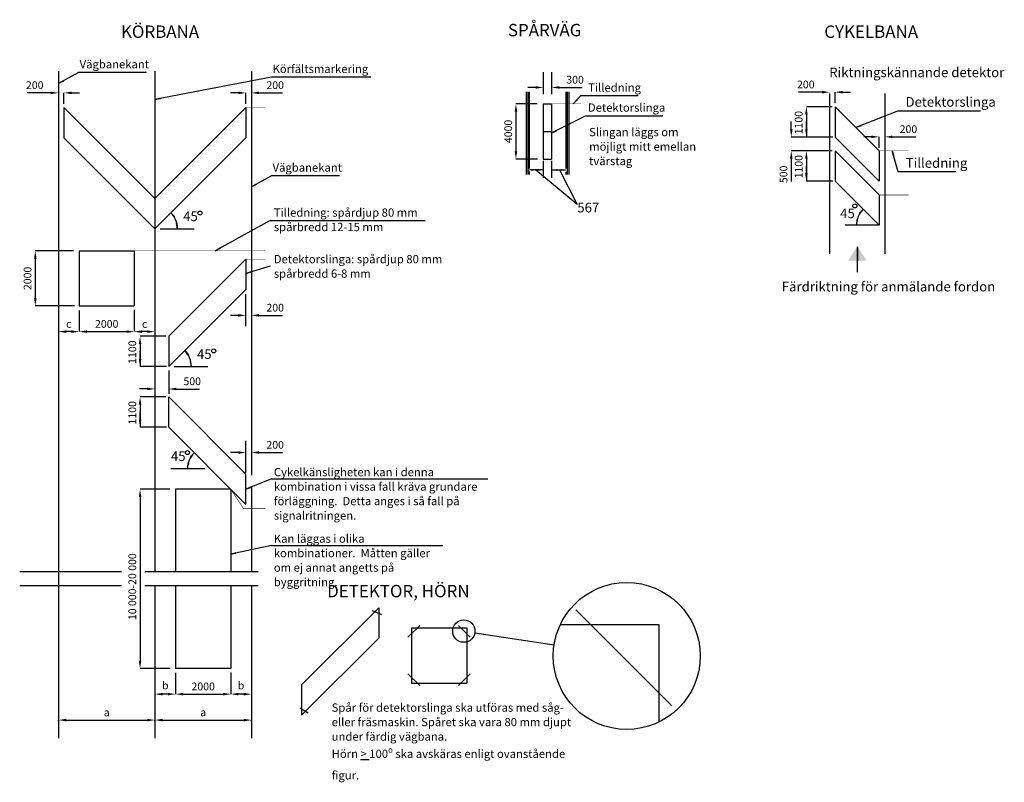
# Model space of a CAD drawing. Units: metres. Extents: x 100.4 to 136.1, y 80.4 to 108.1.
import ezdxf
from ezdxf.enums import TextEntityAlignment as Align

# ---------------------------------------------------------------- set-up
doc = ezdxf.new("R2010")
doc.units = ezdxf.units.M
for name, pattern in [('018_DUBBELPUNKTSTRECKAD', [3.96, 2.16, -0.54, 0.09, -0.54, 0.09, -0.54]), ('PRST205005', [3, 2, -0.5, 0, -0.5]), ('ST83', [11, 8, -3])]:
    doc.linetypes.add(name, pattern=pattern)
doc.layers.get('0').update_dxf_attribs({"linetype": 'CONTINUOUS'})
for name, color, linetype in [('L-------G1-', 7, '018_DUBBELPUNKTSTRECKAD'), ('L-------J--', 7, 'CONTINUOUS'), ('L-32J---EBN', 12, 'CONTINUOUS'), ('T-------D-N', 4, 'CONTINUOUS'), ('T-------T-----------25', 250, 'CONTINUOUS'), ('T-31BC--ERN', 4, 'CONTINUOUS'), ('T-31BG--ERN', 1, 'CONTINUOUS'), ('T-32BCB-ERN', 4, 'CONTINUOUS')]:
    doc.layers.add(name, color=color, linetype=linetype)
doc.styles.add('ISOCP', font='isocp.shx')

msp = doc.modelspace()

# ---------------------------------------------------------------- linework, layer by layer
for p, q in [((101.83, 105.776), (102.005, 105.873)), ((105.33, 105.198), (105.526, 105.237)), ((120.507, 105.041), (120.644, 105.187)), ((119.708, 103.978), (119.887, 104.068)), ((130.76, 104.18), (130.947, 104.251)), ((132.08, 103.336), (132.133, 103.144)), ((108.83, 102.027), (109.005, 102.124)), ((105.911, 101.091), (106.043, 100.941)), ((131.017, 101.218), (130.886, 101.067)), ((130.776, 100.636), (130.812, 100.833)), ((106.152, 100.51), (106.117, 100.707)), ((107.514, 99.71), (107.69, 99.806)), ((130.814, 99.861), (130.814, 99.351)), ((108.63, 98.883), (108.821, 98.943)), ((106.411, 96.091), (106.543, 95.941)), ((106.652, 95.51), (106.617, 95.707)), ((106.753, 92.387), (106.622, 92.237)), ((106.512, 91.806), (106.547, 92.003)), ((108.63, 91.06), (108.815, 91.136)), ((108.08, 88.711), (108.276, 88.753))]:
    msp.add_line(p, q)
at = {"layer": 'L-------G1-', "linetype": 'PRST205005', "ltscale": 5}
for p, q in [((104.121, 88.06), (100.423, 88.06)), ((109.072, 88.06), (104.957, 88.06)), ((104.121, 87.56), (100.423, 87.56)), ((109.072, 87.56), (104.957, 87.56))]:
    msp.add_line(p, q, dxfattribs=at)
at = {"layer": 'L-------J--'}
msp.add_line((116.936, 85.855), (119.809, 85.416), dxfattribs=at)
for centre, radius in [((122.445, 85.013), 2.666), ((116.536, 85.916), 0.404)]:
    msp.add_circle(centre, radius, dxfattribs=at)
at = {"layer": 'L-32J---EBN'}
for p, q in [((118.796, 105.473), (118.796, 102.481)), ((118.852, 105.473), (118.852, 102.481)), ((118.887, 105.473), (118.887, 102.689)), ((118.907, 105.473), (118.907, 102.705)), ((120.232, 105.473), (120.232, 102.693)), ((120.252, 105.473), (120.252, 102.693)), ((120.287, 105.473), (120.287, 102.481)), ((120.343, 105.473), (120.343, 102.481)), ((119.419, 105.041), (119.719, 105.041)), ((119.419, 105.041), (119.419, 103.041)), ((119.719, 105.041), (119.719, 103.041)), ((102.03, 104.91), (105.33, 101.61)), ((102.03, 104.91), (102.03, 103.81)), ((108.63, 104.91), (105.33, 101.61)), ((108.63, 104.91), (108.63, 103.81)), ((130.004, 104.936), (130.004, 103.836)), ((130.004, 104.936), (131.604, 103.336)), ((119.419, 104.041), (119.719, 104.041)), ((102.03, 103.81), (105.33, 100.51)), ((108.63, 103.81), (105.33, 100.51)), ((130.004, 103.836), (131.604, 102.236)), ((130.004, 103.336), (131.604, 101.736)), ((130.004, 103.336), (130.004, 102.236)), ((131.604, 103.336), (131.604, 102.236)), ((119.419, 103.041), (119.719, 103.041)), ((118.887, 102.594), (118.887, 102.481)), ((118.907, 102.588), (118.907, 102.481)), ((120.232, 102.57), (120.232, 102.481)), ((120.252, 102.58), (120.252, 102.481)), ((130.004, 102.236), (131.604, 100.636)), ((131.604, 101.736), (131.604, 100.636)), ((102.58, 99.71), (104.58, 99.71)), ((102.58, 99.71), (102.58, 97.71)), ((104.58, 99.71), (104.58, 97.71)), ((108.63, 99.41), (105.83, 96.61)), ((108.63, 99.41), (108.63, 98.31)), ((108.63, 98.31), (105.83, 95.51)), ((102.58, 97.71), (104.58, 97.71)), ((105.83, 96.61), (105.83, 95.51)), ((105.83, 93.31), (105.83, 94.41)), ((108.63, 91.61), (105.83, 94.41)), ((108.63, 90.51), (105.83, 93.31)), ((108.63, 90.51), (108.63, 91.61)), ((108.08, 91.06), (106.08, 91.06)), ((106.08, 91.06), (106.08, 88.06)), ((108.08, 91.06), (108.08, 88.06)), ((106.08, 87.56), (106.08, 84.56)), ((108.08, 87.56), (108.08, 84.56)), ((113.45, 86.765), (110.65, 83.965)), ((113.206, 86.659), (113.551, 86.517)), ((113.45, 86.765), (113.45, 85.665)), ((120.602, 86.689), (124.07, 83.222)), ((114.934, 86.119), (114.51, 85.694)), ((116.343, 86.119), (116.767, 85.694)), ((120.036, 86.155), (123.61, 86.155)), ((123.61, 86.155), (123.61, 82.615)), ((114.639, 86.03), (116.639, 86.03)), ((114.639, 86.03), (114.639, 84.03)), ((116.639, 86.03), (116.639, 84.03)), ((113.45, 85.665), (110.65, 82.865)), ((108.08, 84.56), (106.08, 84.56)), ((114.934, 83.942), (114.51, 84.366)), ((116.343, 83.942), (116.767, 84.366)), ((110.65, 83.965), (110.65, 82.865)), ((114.639, 84.03), (116.639, 84.03)), ((110.584, 83.127), (110.886, 82.951))]:
    msp.add_line(p, q, dxfattribs=at)
at = {"layer": 'L-32J---EBN', "const_width": 0.02}
for points in [[(119.719, 105.041), (120.787, 105.041)], [(108.63, 104.91), (109.33, 104.91)], [(131.604, 103.336), (132.671, 103.336)], [(131.604, 101.736), (132.671, 101.736)], [(104.58, 99.71), (109.33, 99.71)], [(108.63, 99.41), (109.33, 99.41)], [(109.33, 90.356), (108.547, 90.356), (108.08, 91.06)]]:
    msp.add_lwpolyline(points, dxfattribs=at)
at = {"layer": 'T-------D-N'}
for p, q in [((102.559, 106.174), (101.83, 105.776)), ((105.021, 106.174), (102.559, 106.174)), ((109.559, 106.005), (105.33, 105.198)), ((113.161, 106.005), (109.559, 106.005)), ((101.27, 105.44), (100.699, 105.44)), ((101.55, 105.44), (101.27, 105.44)), ((102.03, 105.047), (102.03, 105.44)), ((102.31, 105.44), (102.59, 105.44)), ((108.35, 105.44), (108.07, 105.44)), ((108.63, 105.047), (108.63, 105.44)), ((109.11, 105.44), (109.39, 105.44)), ((109.39, 105.44), (109.962, 105.44)), ((119.139, 105.638), (118.859, 105.638)), ((119.999, 105.638), (120.279, 105.638)), ((120.279, 105.638), (120.831, 105.638)), ((129.244, 105.466), (128.672, 105.466)), ((129.524, 105.466), (129.244, 105.466)), ((130.004, 105.073), (130.004, 105.466)), ((130.284, 105.466), (130.564, 105.466)), ((119.197, 105.041), (118.426, 105.041)), ((120.773, 105.337), (120.507, 105.041)), ((122.866, 105.337), (120.773, 105.337)), ((118.426, 104.761), (118.426, 103.321)), ((129.893, 104.936), (128.963, 104.936)), ((132.272, 104.772), (130.76, 104.18)), ((135.282, 104.772), (132.272, 104.772)), ((120.936, 104.591), (119.708, 103.979)), ((123.759, 104.591), (120.936, 104.591)), ((128.415, 104.116), (128.415, 104.396)), ((128.963, 104.656), (128.963, 104.376)), ((128.963, 104.116), (128.963, 104.396)), ((128.963, 104.376), (128.963, 103.836)), ((128.963, 103.836), (128.415, 103.836)), ((129.923, 103.836), (128.963, 103.836)), ((131.324, 103.845), (131.044, 103.845)), ((131.604, 103.452), (131.604, 103.845)), ((132.084, 103.845), (132.364, 103.845)), ((132.364, 103.845), (132.935, 103.845)), ((128.963, 103.336), (128.415, 103.336)), ((129.893, 103.336), (128.963, 103.336)), ((132.296, 102.576), (132.08, 103.336)), ((119.205, 103.041), (118.426, 103.041)), ((128.415, 103.056), (128.415, 102.776)), ((128.963, 103.056), (128.963, 102.776)), ((118.934, 102.643), (118.929, 102.643)), ((119.419, 102.643), (118.934, 102.643)), ((120.642, 101.391), (119.135, 102.646)), ((119.719, 102.643), (120.204, 102.643)), ((120.005, 102.646), (120.642, 101.391)), ((120.204, 102.643), (120.21, 102.643)), ((128.415, 102.776), (128.415, 102.225)), ((128.963, 102.516), (128.963, 102.796)), ((128.963, 102.776), (128.963, 102.236)), ((134.388, 102.576), (132.296, 102.576)), ((109.559, 102.426), (108.83, 102.027)), ((112.021, 102.426), (109.559, 102.426)), ((129.923, 102.236), (128.963, 102.236)), ((109.514, 100.816), (107.514, 99.71)), ((109.514, 100.816), (115.138, 100.816)), ((105.523, 100.51), (106.753, 100.51)), ((131.604, 100.636), (130.374, 100.636)), ((102.378, 99.71), (100.989, 99.71)), ((130.814, 98.938), (130.814, 99.86)), ((100.989, 99.43), (100.989, 97.99)), ((109.514, 99.155), (108.63, 98.883)), ((108.63, 96.975), (108.63, 98.138)), ((102.408, 97.71), (100.989, 97.71)), ((102.58, 97.549), (102.58, 96.779)), ((104.58, 97.565), (104.58, 96.779)), ((108.35, 97.368), (108.07, 97.368)), ((109.11, 97.368), (109.39, 97.368)), ((109.39, 97.368), (109.962, 97.368)), ((102.3, 96.779), (102.11, 96.779)), ((102.86, 96.779), (104.3, 96.779)), ((105.05, 96.779), (104.77, 96.779)), ((105.72, 96.61), (104.789, 96.61)), ((105.05, 96.779), (104.86, 96.779)), ((104.789, 96.33), (104.789, 96.05)), ((104.789, 95.79), (104.789, 96.07)), ((104.789, 96.05), (104.789, 95.51)), ((105.75, 95.51), (104.789, 95.51)), ((105.83, 95.373), (105.83, 94.522)), ((106.023, 95.51), (107.253, 95.51)), ((105.05, 94.7), (104.77, 94.7)), ((106.11, 94.698), (106.39, 94.698)), ((106.39, 94.698), (106.942, 94.698)), ((105.72, 94.41), (104.789, 94.41)), ((104.789, 94.13), (104.789, 93.85)), ((104.789, 93.59), (104.789, 93.87)), ((104.789, 93.85), (104.789, 93.31)), ((105.75, 93.31), (104.789, 93.31)), ((108.63, 91.661), (108.63, 92.824)), ((108.35, 92.394), (108.07, 92.394)), ((109.11, 92.394), (109.39, 92.394)), ((109.39, 92.394), (109.962, 92.394)), ((107.142, 91.806), (105.912, 91.806)), ((109.562, 91.434), (108.63, 91.06)), ((109.562, 91.434), (117.41, 91.434)), ((105.873, 91.06), (104.789, 91.06)), ((104.789, 90.78), (104.789, 84.84)), ((109.558, 89.022), (108.08, 88.711)), ((109.558, 89.022), (115.774, 89.022)), ((105.887, 84.56), (104.789, 84.56)), ((106.08, 84.399), (106.08, 83.629)), ((108.08, 84.415), (108.08, 83.629)), ((105.8, 83.629), (105.61, 83.629)), ((106.36, 83.629), (107.8, 83.629)), ((108.55, 83.629), (108.27, 83.629)), ((108.55, 83.629), (108.36, 83.629)), ((101.83, 82.644), (101.83, 82.688)), ((102.11, 82.688), (105.05, 82.688)), ((105.33, 82.644), (105.33, 82.688)), ((105.33, 82.644), (105.33, 82.688)), ((105.61, 82.688), (108.55, 82.688)), ((108.83, 82.644), (108.83, 82.688))]:
    msp.add_line(p, q, dxfattribs=at)
at = {"layer": 'T-------D-N', "linetype": 'PRST205005', "ltscale": 5}
for p, q in [((119.419, 106.19), (119.419, 105.397)), ((119.719, 106.19), (119.719, 105.389)), ((119.419, 102.972), (119.419, 102.359)), ((119.719, 102.972), (119.719, 102.359))]:
    msp.add_line(p, q, dxfattribs=at)
at = {"layer": 'T-------D-N'}
for centre in [(106.963, 101.08), (130.72, 101.339), (107.463, 96.08), (106.51, 92.39)]:
    msp.add_circle(centre, 0.0727, dxfattribs=at)
for centre, start, end in [((105.33, 100.51), 0, 45), ((131.598, 100.636), 135, 180), ((105.83, 95.51), 0, 45), ((107.334, 91.806), 135, 180)]:
    msp.add_arc(centre, 0.822, start, end, dxfattribs=at)
for points in [[(102.021, 105.844), (101.989, 105.902), (101.83, 105.776)], [(101.55, 105.487), (101.55, 105.393), (101.83, 105.44)], [(102.31, 105.487), (102.31, 105.393), (102.03, 105.44)], [(108.35, 105.487), (108.35, 105.393), (108.63, 105.44)], [(109.11, 105.487), (109.11, 105.393), (108.83, 105.44)], [(119.139, 105.684), (119.139, 105.591), (119.419, 105.638)], [(119.999, 105.684), (119.999, 105.591), (119.719, 105.638)], [(129.524, 105.513), (129.524, 105.42), (129.804, 105.466)], [(130.284, 105.513), (130.284, 105.42), (130.004, 105.466)], [(105.533, 105.204), (105.52, 105.269), (105.33, 105.198)], [(118.38, 104.761), (118.473, 104.761), (118.426, 105.041)], [(120.668, 105.164), (120.619, 105.21), (120.507, 105.041)], [(128.916, 104.656), (129.009, 104.656), (128.963, 104.936)], [(119.902, 104.038), (119.872, 104.097), (119.708, 103.979)], [(128.368, 104.116), (128.462, 104.116), (128.415, 103.836)], [(128.916, 104.116), (129.009, 104.116), (128.963, 103.836)], [(130.958, 104.22), (130.935, 104.282), (130.76, 104.18)], [(131.324, 103.891), (131.324, 103.798), (131.604, 103.845)], [(132.084, 103.891), (132.084, 103.798), (131.804, 103.845)], [(118.38, 103.321), (118.473, 103.321), (118.426, 103.041)], [(128.368, 103.056), (128.462, 103.056), (128.415, 103.336)], [(128.916, 103.056), (129.009, 103.056), (128.963, 103.336)], [(132.101, 103.135), (132.165, 103.152), (132.08, 103.336)], [(119.055, 102.677), (119.055, 102.61), (118.852, 102.643)], [(119.216, 102.677), (119.216, 102.61), (119.419, 102.643)], [(119.922, 102.677), (119.922, 102.61), (119.719, 102.643)], [(120.084, 102.677), (120.084, 102.61), (120.287, 102.643)], [(128.916, 102.516), (129.009, 102.516), (128.963, 102.236)], [(109.021, 102.095), (108.989, 102.153), (108.83, 102.027)], [(106.018, 100.919), (106.068, 100.962), (105.912, 101.091)], [(130.911, 101.045), (130.861, 101.089), (131.017, 101.217)], [(130.779, 100.839), (130.844, 100.827), (130.776, 100.636)], [(106.15, 100.712), (106.084, 100.701), (106.152, 100.51)], [(100.943, 99.43), (101.036, 99.43), (100.989, 99.71)], [(107.706, 99.776), (107.674, 99.835), (107.514, 99.71)], [(131.159, 99.351), (130.469, 99.351), (130.814, 99.86)], [(108.831, 98.912), (108.811, 98.975), (108.63, 98.883)], [(100.943, 97.99), (101.036, 97.99), (100.989, 97.71)], [(108.35, 97.415), (108.35, 97.322), (108.63, 97.368)], [(109.11, 97.415), (109.11, 97.322), (108.83, 97.368)], [(102.11, 96.826), (102.11, 96.733), (101.83, 96.779)], [(102.3, 96.826), (102.3, 96.733), (102.58, 96.779)], [(102.86, 96.826), (102.86, 96.733), (102.58, 96.779)], [(104.3, 96.826), (104.3, 96.733), (104.58, 96.779)], [(104.86, 96.826), (104.86, 96.733), (104.58, 96.779)], [(105.05, 96.826), (105.05, 96.733), (105.33, 96.779)], [(105.05, 96.826), (105.05, 96.733), (105.33, 96.779)], [(104.743, 96.33), (104.836, 96.33), (104.789, 96.61)], [(106.518, 95.919), (106.568, 95.962), (106.412, 96.091)], [(104.743, 95.79), (104.836, 95.79), (104.789, 95.51)], [(106.65, 95.712), (106.584, 95.701), (106.652, 95.51)], [(105.05, 94.747), (105.05, 94.653), (105.33, 94.7)], [(106.11, 94.745), (106.11, 94.651), (105.83, 94.698)], [(104.743, 94.13), (104.836, 94.13), (104.789, 94.41)], [(104.743, 93.59), (104.836, 93.59), (104.789, 93.31)], [(106.647, 92.215), (106.597, 92.259), (106.753, 92.387)], [(108.35, 92.441), (108.35, 92.347), (108.63, 92.394)], [(109.11, 92.441), (109.11, 92.347), (108.83, 92.394)], [(106.515, 92.008), (106.58, 91.997), (106.512, 91.806)], [(108.828, 91.105), (108.802, 91.167), (108.63, 91.06)], [(104.743, 90.78), (104.836, 90.78), (104.789, 91.06)], [(108.283, 88.72), (108.269, 88.785), (108.08, 88.711)], [(104.743, 84.84), (104.836, 84.84), (104.789, 84.56)], [(105.61, 83.676), (105.61, 83.583), (105.33, 83.629)], [(105.8, 83.676), (105.8, 83.583), (106.08, 83.629)], [(106.36, 83.676), (106.36, 83.583), (106.08, 83.629)], [(107.8, 83.676), (107.8, 83.583), (108.08, 83.629)], [(108.36, 83.676), (108.36, 83.583), (108.08, 83.629)], [(108.55, 83.676), (108.55, 83.583), (108.83, 83.629)], [(108.55, 83.676), (108.55, 83.583), (108.83, 83.629)], [(102.11, 82.735), (102.11, 82.642), (101.83, 82.688)], [(105.05, 82.735), (105.05, 82.642), (105.33, 82.688)], [(105.61, 82.735), (105.61, 82.642), (105.33, 82.688)], [(108.55, 82.735), (108.55, 82.642), (108.83, 82.688)]]:
    msp.add_solid(points, dxfattribs=at)
at = {"layer": 'T-31BC--ERN'}
for p, q in [((101.83, 106.227), (101.83, 82.03)), ((108.83, 106.227), (108.83, 91.568)), ((108.83, 91.142), (108.83, 88.06)), ((108.83, 87.56), (108.83, 82.03))]:
    msp.add_line(p, q, dxfattribs=at)
at = {"layer": 'T-31BG--ERN'}
for p, q in [((129.804, 105.416), (129.804, 99.596)), ((131.804, 105.416), (131.804, 99.596))]:
    msp.add_line(p, q, dxfattribs=at)
at = {"layer": 'T-32BCB-ERN', "linetype": 'ST83', "ltscale": 5}
for p, q in [((105.33, 106.227), (105.33, 88.06)), ((105.33, 87.56), (105.33, 82.03))]:
    msp.add_line(p, q, dxfattribs=at)

# ---------------------------------------------------------------- texts
at = {"layer": 'T-------D-N', "style": 'ISOCP'}
for s, p in [('200', (100.969, 105.72)), ('200', (109.692, 105.72)), ('300', (120.571, 105.918)), ('200', (128.942, 105.746)), ('200', (132.665, 104.125)), ('200', (109.692, 97.648)), ('2000', (103.58, 97.059)), ('c', (102.205, 97.059)), ('c', (104.955, 97.059)), ('500', (106.682, 94.978)), ('200', (109.692, 92.674)), ('2000', (107.08, 83.909)), ('a', (103.58, 82.968)), ('a', (107.08, 82.968))]:
    msp.add_text(s, height=0.28, dxfattribs=at).set_placement(p, align=Align.MIDDLE_CENTER)
for s, p in [('1100', (128.683, 104.361)), ('4000', (118.146, 104.041)), ('1100', (128.683, 102.761)), ('500', (128.135, 102.485)), ('2000', (100.709, 98.71)), ('1100', (104.509, 96.035)), ('1100', (104.509, 93.835)), ('10 000-20 000', (104.509, 87.527))]:
    msp.add_text(s, height=0.28, rotation=90, dxfattribs=at).set_placement(p, align=Align.MIDDLE_CENTER)
for s, p in [('567', (120.653, 101.105)), ('45', (106.355, 100.789)), ('45', (130.189, 100.896)), ('45', (106.855, 95.789)), ('45', (105.91, 92.085))]:
    msp.add_text(s, height=0.35, dxfattribs=at).set_placement(p)
for p in [(105.705, 83.909), (108.455, 83.909)]:
    msp.add_text('b', height=0.28, dxfattribs=at).set_placement(p, align=Align.MIDDLE)
at = {"layer": 'T-------T-----------25', "style": 'ISOCP'}
for s, height, p in [('KÖRBANA', 0.45, (104.096, 107.435)), ('SPÅRVÄG', 0.45, (118.134, 107.492)), ('CYKELBANA', 0.45, (129.611, 107.435)), ('Vägbanekant', 0.3, (102.597, 106.33)), ('Körfältsmarkering', 0.3, (109.597, 106.161)), ('Riktningskännande detektor', 0.35, (129.792, 106.01)), ('Tilledning', 0.3, (121.048, 105.483)), ('Detektorslinga', 0.3, (121.037, 104.757)), ('Detektorslinga', 0.35, (132.559, 104.938)), ('Vägbanekant', 0.3, (109.597, 102.582)), ('Tilledning', 0.35, (132.57, 102.723)), ('Färdriktning för anmälande fordon', 0.35, (128.072, 98.237)), ('DETEKTOR, HÖRN', 0.45, (111.577, 87.142))]:
    msp.add_text(s, height=height, dxfattribs=at).set_placement(p)
at = {"layer": 'T-------T-----------25', "char_height": 0.3, "attachment_point": 1, "line_spacing_factor": 1.05, "style": 'ISOCP'}
for s, insert, width in [('Slingan läggs om möjligt mitt emellan tvärstag', (121.081, 104.168), 4.26385), ('Tilledning: spårdjup 80 mm          spårbredd 12-15 mm', (109.642, 101.249), 5.28793), ('Detektorslinga: spårdjup 80 mm          spårbredd 6-8 mm', (109.642, 99.559), 6.25348), ('Cykelkänsligheten kan i denna kombination i vissa fall kräva grundare förläggning.  Detta anges i så fall på signalritningen.', (109.644, 91.833), 7.56323), ('Kan läggas i olika kombinationer.  Måtten gäller om ej annat angetts på byggritning.', (109.642, 89.42), 6.12829), ('\\A1;Spår för detektorslinga ska utföras med såg- eller fräsmaskin. Spåret ska vara 80 mm djupt under färdig vägbana. \\PHörn {\\L>} 100{\\H0.7x;\\So^ ;} ska avskäras enligt ovanstående figur.', (111.741, 83.291), 8.85501)]:
    msp.add_mtext(s, dxfattribs=dict(at, insert=insert, width=width))

doc.saveas('drawing.dxf')
